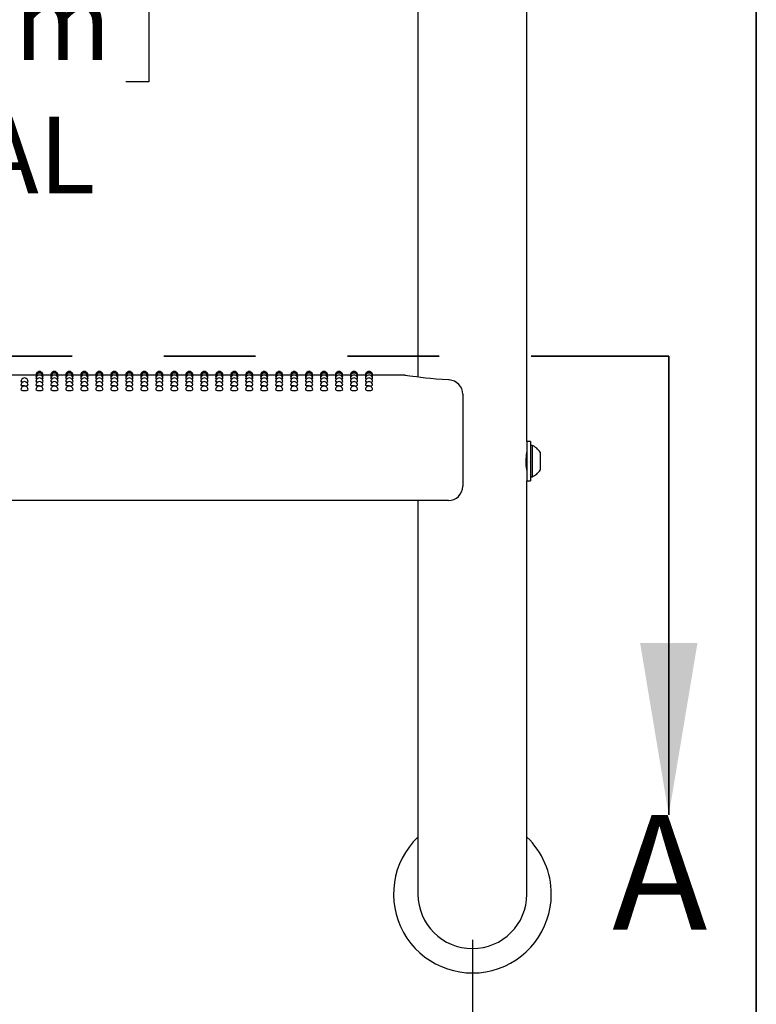
# Model space of a CAD drawing. Units: inches. Extents: x 0.4 to 8.5, y 0.1 to 10.6.
# Drawn here: x 7.2 to 8, y 6.6 to 7.7 of the extents above; entities that cross this region are included whole.
import ezdxf

# ---------------------------------------------------------------- set-up
doc = ezdxf.new("R2010")
doc.units = ezdxf.units.IN
doc.header["$MEASUREMENT"] = 0
doc.linetypes.add('PHANTOM', pattern=[0.5, 0.25, -0.05, 0.05, -0.05, 0.05, -0.05])
doc.layers.add('FORMAT', color=7, linetype='Continuous')
doc.styles.add('SLDTEXTSTYLE1', font='TXT', dxfattribs={"width": 0.7})
doc.dimstyles.new('SLDDIMSTYLE0', dxfattribs={"dimtxt": 0.080892, "dimasz": 0.09375, "dimexe": 0, "dimexo": 0.0625, "dimgap": 0.020223, "dimtad": 0, "dimtih": 1, "dimtoh": 1, "dimlfac": 16, "dimrnd": 1e-09, "dimzin": 4, "dimdsep": 46, "dimtxsty": 'SLDTEXTSTYLE1', "dimsah": 1, "dimcen": 0.09, "dimadec": 0, "dimazin": 1, "dimtfac": 1, "dimtofl": 0, "dimtmove": 0, "dimatfit": 3, "dimfxl": 0, "dimfrac": 2, "dimtolj": 1, "dimtzin": 12, "dimarcsym": 0})
doc.dimstyles.new('SLDDIMSTYLE1', dxfattribs={"dimtxt": 0.080892, "dimasz": 0.09375, "dimexe": 0, "dimexo": 0.0625, "dimgap": 0.020223, "dimtad": 0, "dimlfac": 16, "dimrnd": 1e-09, "dimzin": 4, "dimdsep": 46, "dimtxsty": 'SLDTEXTSTYLE1', "dimsah": 1, "dimcen": 0.09, "dimadec": 0, "dimazin": 1, "dimtfac": 1, "dimtofl": 0, "dimtmove": 0, "dimatfit": 3, "dimfxl": 0, "dimfrac": 2, "dimtolj": 1, "dimtzin": 12, "dimarcsym": 0})

# ---------------------------------------------------------------- blocks, each defined once
blk = doc.blocks.new('SW_SYMBOL_MOD_CL')
at = {"layer": 'FORMAT', "color": 0, "char_height": 30.56, "attachment_point": 5, "style": 'SLDTEXTSTYLE1'}
for s, insert in [('C', (15.75, 23.62)), ('L', (23.62, 11.81))]:
    blk.add_mtext(s, dxfattribs=dict(at, insert=insert))
blk = doc.blocks.new('_D_1')
at = {"layer": 'FORMAT', "color": 7}
for p, q in [((6.4481, 6.6875), (6.4481, 6.2451)), ((7.6981, 6.6875), (7.6981, 6.2451)), ((6.9105, 6.3789), (6.8853, 6.3789)), ((6.8853, 6.3789), (6.8853, 6.2503)), ((7.3738, 6.3789), (7.399, 6.3789)), ((7.399, 6.3789), (7.399, 6.2503)), ((6.4481, 6.3701), (6.7052, 6.3701)), ((7.6981, 6.3701), (7.4409, 6.3701)), ((6.8853, 6.2503), (6.9105, 6.2503)), ((7.399, 6.2503), (7.3738, 6.2503))]:
    blk.add_line(p, q, dxfattribs=at)
for points in [[(6.4481, 6.3701), (6.5418, 6.3545), (6.5418, 6.3858)], [(7.6981, 6.3701), (7.6043, 6.3858), (7.6043, 6.3545)]]:
    blk.add_solid(points, dxfattribs=at)
at = {"layer": 'FORMAT', "color": 7, "xscale": 0.002727107086966242, "yscale": 0.002727107086966242, "zscale": 0.002727107086966242}
blk.add_blockref('SW_SYMBOL_MOD_CL', (6.722, 6.4077), dxfattribs=at)
at = {"layer": 'FORMAT', "color": 7, "char_height": 0.08333, "attachment_point": 1, "style": 'SLDTEXTSTYLE1'}
for s, insert in [('20.00in', (6.9441, 6.5031)), ('50.80cm', (6.9105, 6.3577))]:
    blk.add_mtext(s, dxfattribs=dict(at, insert=insert))
blk = doc.blocks.new('_D_2')
at = {"layer": 'FORMAT', "color": 7}
for p, q in [((7.5394, 8.0531), (6.9638, 8.0531)), ((7.0888, 8.0531), (7.0888, 7.879)), ((6.8571, 7.7511), (6.832, 7.7511)), ((6.832, 7.7511), (6.832, 7.6226)), ((7.3204, 7.7511), (7.3456, 7.7511)), ((7.3456, 7.7511), (7.3456, 7.6226)), ((6.832, 7.6226), (6.8571, 7.6226)), ((7.3456, 7.6226), (7.3204, 7.6226)), ((7.0888, 7.3031), (7.0888, 7.4772)), ((7.5394, 7.3031), (6.9638, 7.3031))]:
    blk.add_line(p, q, dxfattribs=at)
for points in [[(7.0888, 8.0531), (7.0731, 7.9594), (7.1044, 7.9594)], [(7.0888, 7.3031), (7.1044, 7.3969), (7.0731, 7.3969)]]:
    blk.add_solid(points, dxfattribs=at)
at = {"layer": 'FORMAT', "color": 7, "char_height": 0.08333, "attachment_point": 1, "style": 'SLDTEXTSTYLE1'}
for s, insert in [('12.00in', (6.8907, 7.8753)), ('30.48cm', (6.8571, 7.73)), ('TYPICAL', (6.8503, 7.5847))]:
    blk.add_mtext(s, dxfattribs=dict(at, insert=insert))

msp = doc.modelspace()

# ---------------------------------------------------------------- linework, layer by layer
at = {"color": 7, "linetype": 'Continuous', "lineweight": 25}
for p, q in [((7.75744, 7.23088), (7.75744, 7.93788)), ((7.63869, 7.91641), (7.63869, 7.30091)), ((7.22259, 7.30313), (7.20494, 7.30313)), ((7.22279, 7.30264), (7.22257, 7.30269)), ((7.23891, 7.30313), (7.23036, 7.30313)), ((7.2391, 7.30264), (7.23889, 7.30269)), ((7.25523, 7.30313), (7.24668, 7.30313)), ((7.25542, 7.30264), (7.25521, 7.30269)), ((7.27155, 7.30313), (7.26299, 7.30313)), ((7.27174, 7.30264), (7.27152, 7.30269)), ((7.28787, 7.30313), (7.27931, 7.30313)), ((7.28806, 7.30264), (7.28784, 7.30269)), ((7.30418, 7.30313), (7.29563, 7.30313)), ((7.30438, 7.30264), (7.30416, 7.30269)), ((7.3205, 7.30313), (7.31195, 7.30313)), ((7.32069, 7.30264), (7.32048, 7.30269)), ((7.33682, 7.30313), (7.32827, 7.30313)), ((7.33701, 7.30264), (7.3368, 7.30269)), ((7.35314, 7.30313), (7.34458, 7.30313)), ((7.35333, 7.30264), (7.35311, 7.30269)), ((7.36946, 7.30313), (7.3609, 7.30313)), ((7.36965, 7.30264), (7.36943, 7.30269)), ((7.38577, 7.30313), (7.37722, 7.30313)), ((7.38597, 7.30264), (7.38575, 7.30269)), ((7.40209, 7.30313), (7.39354, 7.30313)), ((7.40228, 7.30264), (7.40207, 7.30269)), ((7.41841, 7.30313), (7.40986, 7.30313)), ((7.4186, 7.30264), (7.41839, 7.30269)), ((7.43473, 7.30313), (7.42617, 7.30313)), ((7.43492, 7.30264), (7.4347, 7.30269)), ((7.45105, 7.30313), (7.44249, 7.30313)), ((7.45124, 7.30264), (7.45102, 7.30269)), ((7.46736, 7.30313), (7.45881, 7.30313)), ((7.46756, 7.30264), (7.46734, 7.30269)), ((7.48368, 7.30313), (7.47513, 7.30313)), ((7.48387, 7.30264), (7.48366, 7.30269)), ((7.5, 7.30313), (7.49145, 7.30313)), ((7.50019, 7.30264), (7.49998, 7.30269)), ((7.51632, 7.30313), (7.50776, 7.30313)), ((7.51651, 7.30264), (7.51629, 7.30269)), ((7.53264, 7.30313), (7.52408, 7.30313)), ((7.53283, 7.30264), (7.53261, 7.30269)), ((7.54895, 7.30313), (7.5404, 7.30313)), ((7.54915, 7.30264), (7.54893, 7.30269)), ((7.56527, 7.30313), (7.55672, 7.30313)), ((7.56546, 7.30264), (7.56525, 7.30269)), ((7.58159, 7.30313), (7.57304, 7.30313)), ((7.58178, 7.30264), (7.58157, 7.30269)), ((7.62212, 7.30313), (7.58935, 7.30313)), ((7.68752, 7.28223), (7.68752, 7.26678)), ((7.68752, 7.26678), (7.68752, 7.18203)), ((7.7615, 7.23088), (7.75744, 7.23088)), ((7.75744, 7.23088), (7.75744, 7.20938)), ((7.7615, 7.23088), (7.7615, 7.20938)), ((7.76306, 7.22647), (7.7615, 7.22647)), ((7.76306, 7.22647), (7.76306, 7.19228)), ((7.77188, 7.21914), (7.77188, 7.19961)), ((7.75729, 7.20055), (7.75744, 7.2008)), ((7.75744, 7.20938), (7.75744, 7.18788)), ((7.7615, 7.20938), (7.7615, 7.18788)), ((7.7615, 7.19228), (7.76306, 7.19228)), ((7.75744, 6.9875), (7.75744, 7.18788)), ((7.75744, 7.18788), (7.7615, 7.18788)), ((7.67189, 7.16641), (6.47423, 7.16641)), ((7.63869, 7.16641), (7.63869, 6.9875)), ((7.63869, 6.9875), (7.63869, 6.7375)), ((7.75744, 6.7375), (7.75744, 6.9875))]:
    msp.add_line(p, q, dxfattribs=at)
at = {"color": 7, "linetype": 'PHANTOM', "lineweight": 35}
msp.add_line((6.26191, 7.32374), (7.91197, 7.32374), dxfattribs=at)
at = {"color": 7, "linetype": 'Continuous', "lineweight": 35}
msp.add_line((7.91197, 7.32374), (7.91197, 6.82374), dxfattribs=at)
at = {"color": 7, "linetype": 'Continuous', "lineweight": 25, "flags": 128}
for points in [[(7.22323, 7.3012), (7.22287, 7.30125), (7.22257, 7.30137)], [(7.22371, 7.29882), (7.22287, 7.29899), (7.22257, 7.29917)], [(7.23038, 7.29918), (7.23009, 7.29899), (7.22925, 7.29883)], [(7.23038, 7.30137), (7.23038, 7.30137), (7.23008, 7.30125), (7.22973, 7.3012)], [(7.23954, 7.3012), (7.23918, 7.30125), (7.23889, 7.30137)], [(7.24003, 7.29882), (7.23919, 7.29899), (7.23889, 7.29917)], [(7.2467, 7.29918), (7.2464, 7.29899), (7.24557, 7.29883)], [(7.2467, 7.30137), (7.2467, 7.30137), (7.2464, 7.30125), (7.24605, 7.3012)], [(7.25586, 7.3012), (7.2555, 7.30125), (7.25521, 7.30137)], [(7.25635, 7.29882), (7.2555, 7.29899), (7.25521, 7.29917)], [(7.26302, 7.29918), (7.26272, 7.29899), (7.26189, 7.29883)], [(7.26302, 7.30137), (7.26302, 7.30137), (7.26272, 7.30125), (7.26237, 7.3012)], [(7.27218, 7.3012), (7.27182, 7.30125), (7.27152, 7.30137)], [(7.27267, 7.29882), (7.27182, 7.29899), (7.27152, 7.29917)], [(7.27934, 7.29918), (7.27904, 7.29899), (7.2782, 7.29883)], [(7.27934, 7.30137), (7.27934, 7.30137), (7.27904, 7.30125), (7.27868, 7.3012)], [(7.2885, 7.3012), (7.28814, 7.30125), (7.28784, 7.30137)], [(7.28898, 7.29882), (7.28814, 7.29899), (7.28784, 7.29917)], [(7.29565, 7.29918), (7.29536, 7.29899), (7.29452, 7.29883)], [(7.29565, 7.30137), (7.29565, 7.30137), (7.29536, 7.30125), (7.295, 7.3012)], [(7.30482, 7.3012), (7.30446, 7.30125), (7.30416, 7.30137)], [(7.3053, 7.29882), (7.30446, 7.29899), (7.30416, 7.29917)], [(7.31197, 7.29918), (7.31168, 7.29899), (7.31084, 7.29883)], [(7.31197, 7.30137), (7.31197, 7.30137), (7.31167, 7.30125), (7.31132, 7.3012)], [(7.32113, 7.3012), (7.32077, 7.30125), (7.32048, 7.30137)], [(7.32162, 7.29882), (7.32078, 7.29899), (7.32048, 7.29917)], [(7.32829, 7.29918), (7.32799, 7.29899), (7.32716, 7.29883)], [(7.32829, 7.30137), (7.32829, 7.30137), (7.32799, 7.30125), (7.32764, 7.3012)], [(7.33745, 7.3012), (7.33709, 7.30125), (7.3368, 7.30137)], [(7.33794, 7.29882), (7.33709, 7.29899), (7.3368, 7.29917)], [(7.34461, 7.29918), (7.34431, 7.29899), (7.34348, 7.29883)], [(7.34461, 7.30137), (7.34461, 7.30137), (7.34431, 7.30125), (7.34396, 7.3012)], [(7.35377, 7.3012), (7.35341, 7.30125), (7.35311, 7.30137)], [(7.35426, 7.29882), (7.35341, 7.29899), (7.35311, 7.29917)], [(7.36093, 7.29918), (7.36063, 7.29899), (7.35979, 7.29883)], [(7.36093, 7.30137), (7.36093, 7.30137), (7.36063, 7.30125), (7.36027, 7.3012)], [(7.37009, 7.3012), (7.36973, 7.30125), (7.36943, 7.30137)], [(7.37057, 7.29882), (7.36973, 7.29899), (7.36943, 7.29917)], [(7.37724, 7.29918), (7.37695, 7.29899), (7.37611, 7.29883)], [(7.37724, 7.30137), (7.37724, 7.30137), (7.37695, 7.30125), (7.37659, 7.3012)], [(7.38641, 7.3012), (7.38605, 7.30125), (7.38575, 7.30137)], [(7.38689, 7.29882), (7.38605, 7.29899), (7.38575, 7.29917)], [(7.39356, 7.29918), (7.39327, 7.29899), (7.39243, 7.29883)], [(7.39356, 7.30137), (7.39356, 7.30137), (7.39326, 7.30125), (7.39291, 7.3012)], [(7.40272, 7.3012), (7.40236, 7.30125), (7.40207, 7.30137)], [(7.40321, 7.29882), (7.40237, 7.29899), (7.40207, 7.29917)], [(7.40988, 7.29918), (7.40958, 7.29899), (7.40875, 7.29883)], [(7.40988, 7.30137), (7.40988, 7.30137), (7.40958, 7.30125), (7.40923, 7.3012)], [(7.41904, 7.3012), (7.41868, 7.30125), (7.41839, 7.30137)], [(7.41953, 7.29882), (7.41868, 7.29899), (7.41839, 7.29917)], [(7.4262, 7.29918), (7.4259, 7.29899), (7.42507, 7.29883)], [(7.4262, 7.30137), (7.4262, 7.30137), (7.4259, 7.30125), (7.42555, 7.3012)], [(7.43536, 7.3012), (7.435, 7.30125), (7.4347, 7.30137)], [(7.43585, 7.29882), (7.435, 7.29899), (7.4347, 7.29917)], [(7.44252, 7.29918), (7.44222, 7.29899), (7.44138, 7.29883)], [(7.44252, 7.30137), (7.44252, 7.30137), (7.44222, 7.30125), (7.44186, 7.3012)], [(7.45168, 7.3012), (7.45132, 7.30125), (7.45102, 7.30137)], [(7.45216, 7.29882), (7.45132, 7.29899), (7.45102, 7.29917)], [(7.45883, 7.29918), (7.45854, 7.29899), (7.4577, 7.29883)], [(7.45883, 7.30137), (7.45883, 7.30137), (7.45854, 7.30125), (7.45818, 7.3012)], [(7.468, 7.3012), (7.46764, 7.30125), (7.46734, 7.30137)], [(7.46848, 7.29882), (7.46764, 7.29899), (7.46734, 7.29917)], [(7.47515, 7.29918), (7.47486, 7.29899), (7.47402, 7.29883)], [(7.47515, 7.30137), (7.47515, 7.30137), (7.47485, 7.30125), (7.4745, 7.3012)], [(7.48431, 7.3012), (7.48395, 7.30125), (7.48366, 7.30137)], [(7.4848, 7.29882), (7.48396, 7.29899), (7.48366, 7.29917)], [(7.49147, 7.29918), (7.49117, 7.29899), (7.49034, 7.29883)], [(7.49147, 7.30137), (7.49147, 7.30137), (7.49117, 7.30125), (7.49082, 7.3012)], [(7.50063, 7.3012), (7.50027, 7.30125), (7.49998, 7.30137)], [(7.50112, 7.29882), (7.50027, 7.29899), (7.49998, 7.29917)], [(7.50779, 7.29918), (7.50749, 7.29899), (7.50666, 7.29883)], [(7.50779, 7.30137), (7.50779, 7.30137), (7.50749, 7.30125), (7.50714, 7.3012)], [(7.51695, 7.3012), (7.51659, 7.30125), (7.51629, 7.30137)], [(7.51744, 7.29882), (7.51659, 7.29899), (7.51629, 7.29917)], [(7.52411, 7.29918), (7.52381, 7.29899), (7.52297, 7.29883)], [(7.52411, 7.30137), (7.52411, 7.30137), (7.52381, 7.30125), (7.52345, 7.3012)], [(7.53327, 7.3012), (7.53291, 7.30125), (7.53261, 7.30137)], [(7.53375, 7.29882), (7.53291, 7.29899), (7.53261, 7.29917)], [(7.54042, 7.29918), (7.54013, 7.29899), (7.53929, 7.29883)], [(7.54042, 7.30137), (7.54042, 7.30137), (7.54013, 7.30125), (7.53977, 7.3012)], [(7.54959, 7.3012), (7.54923, 7.30125), (7.54893, 7.30137)], [(7.55007, 7.29882), (7.54923, 7.29899), (7.54893, 7.29917)], [(7.55674, 7.29918), (7.55645, 7.29899), (7.55561, 7.29883)], [(7.55674, 7.30137), (7.55674, 7.30137), (7.55644, 7.30125), (7.55609, 7.3012)], [(7.5659, 7.3012), (7.56554, 7.30125), (7.56525, 7.30137)], [(7.56639, 7.29882), (7.56555, 7.29899), (7.56525, 7.29917)], [(7.57306, 7.29918), (7.57276, 7.29899), (7.57193, 7.29883)], [(7.57306, 7.30137), (7.57306, 7.30137), (7.57276, 7.30125), (7.57241, 7.3012)], [(7.58222, 7.3012), (7.58186, 7.30125), (7.58157, 7.30137)], [(7.58271, 7.29882), (7.58186, 7.29899), (7.58157, 7.29917)], [(7.58938, 7.29918), (7.58908, 7.29899), (7.58825, 7.29883)], [(7.58938, 7.30137), (7.58908, 7.30125), (7.58873, 7.3012)], [(7.67275, 7.29783), (7.67184, 7.29788), (7.66506, 7.29831), (7.65855, 7.29881), (7.65245, 7.29937), (7.64686, 7.29994), (7.64173, 7.30053), (7.63717, 7.3011), (7.63322, 7.30163), (7.62997, 7.30209), (7.62745, 7.30246), (7.62567, 7.30273), (7.62463, 7.30289), (7.62434, 7.30293), (7.62423, 7.30295), (7.62407, 7.30297), (7.62392, 7.303), (7.6237, 7.30302), (7.62307, 7.30308), (7.62212, 7.30311)], [(7.20828, 7.29553), (7.2074, 7.29563), (7.20655, 7.29585), (7.20625, 7.2961), (7.20626, 7.2961)], [(7.21016, 7.29133), (7.20867, 7.2914), (7.2074, 7.29158), (7.20655, 7.29184), (7.20625, 7.29216), (7.20625, 7.29216)], [(7.2246, 7.29553), (7.22372, 7.29563), (7.22287, 7.29585), (7.22257, 7.2961), (7.22257, 7.2961)], [(7.22648, 7.29133), (7.22498, 7.2914), (7.22372, 7.29158), (7.22287, 7.29184), (7.22257, 7.29216), (7.22257, 7.29216)], [(7.24092, 7.29553), (7.24004, 7.29563), (7.23919, 7.29585), (7.23889, 7.2961), (7.23889, 7.2961)], [(7.24279, 7.29133), (7.2413, 7.2914), (7.24004, 7.29158), (7.23919, 7.29184), (7.23889, 7.29216), (7.23889, 7.29216)], [(7.25724, 7.29553), (7.25635, 7.29563), (7.25551, 7.29585), (7.25521, 7.2961), (7.25521, 7.2961)], [(7.25911, 7.29133), (7.25762, 7.2914), (7.25635, 7.29158), (7.25551, 7.29184), (7.25521, 7.29216), (7.25521, 7.29216)], [(7.27356, 7.29553), (7.27267, 7.29563), (7.27182, 7.29585), (7.27152, 7.2961), (7.27153, 7.2961)], [(7.27543, 7.29133), (7.27394, 7.2914), (7.27267, 7.29158), (7.27182, 7.29184), (7.27152, 7.29216), (7.27153, 7.29216)], [(7.28987, 7.29553), (7.28899, 7.29563), (7.28814, 7.29585), (7.28784, 7.2961), (7.28785, 7.2961)], [(7.29175, 7.29133), (7.29026, 7.2914), (7.28899, 7.29158), (7.28814, 7.29184), (7.28784, 7.29216), (7.28784, 7.29216)], [(7.30619, 7.29553), (7.30531, 7.29563), (7.30446, 7.29585), (7.30416, 7.2961), (7.30416, 7.2961)], [(7.30807, 7.29133), (7.30657, 7.2914), (7.30531, 7.29158), (7.30446, 7.29184), (7.30416, 7.29216), (7.30416, 7.29216)], [(7.32251, 7.29553), (7.32163, 7.29563), (7.32078, 7.29585), (7.32048, 7.2961), (7.32048, 7.2961)], [(7.32438, 7.29133), (7.32289, 7.2914), (7.32163, 7.29158), (7.32078, 7.29184), (7.32048, 7.29216), (7.32048, 7.29216)], [(7.33883, 7.29553), (7.33794, 7.29563), (7.3371, 7.29585), (7.3368, 7.2961), (7.3368, 7.2961)], [(7.3407, 7.29133), (7.33921, 7.2914), (7.33794, 7.29158), (7.3371, 7.29184), (7.3368, 7.29216), (7.3368, 7.29216)], [(7.35515, 7.29553), (7.35426, 7.29563), (7.35341, 7.29585), (7.35311, 7.2961), (7.35312, 7.2961)], [(7.35702, 7.29133), (7.35553, 7.2914), (7.35426, 7.29158), (7.35341, 7.29184), (7.35311, 7.29216), (7.35312, 7.29216)], [(7.37146, 7.29553), (7.37058, 7.29563), (7.36973, 7.29585), (7.36943, 7.2961), (7.36944, 7.2961)], [(7.37334, 7.29133), (7.37185, 7.2914), (7.37058, 7.29158), (7.36973, 7.29184), (7.36943, 7.29216), (7.36943, 7.29216)], [(7.38778, 7.29553), (7.3869, 7.29563), (7.38605, 7.29585), (7.38575, 7.2961), (7.38575, 7.2961)], [(7.38966, 7.29133), (7.38816, 7.2914), (7.3869, 7.29158), (7.38605, 7.29184), (7.38575, 7.29216), (7.38575, 7.29216)], [(7.4041, 7.29553), (7.40322, 7.29563), (7.40237, 7.29585), (7.40207, 7.2961), (7.40207, 7.2961)], [(7.40597, 7.29133), (7.40448, 7.2914), (7.40322, 7.29158), (7.40237, 7.29184), (7.40207, 7.29216), (7.40207, 7.29216)], [(7.42042, 7.29553), (7.41953, 7.29563), (7.41869, 7.29585), (7.41839, 7.2961), (7.41839, 7.2961)], [(7.42229, 7.29133), (7.4208, 7.2914), (7.41953, 7.29158), (7.41869, 7.29184), (7.41839, 7.29216), (7.41839, 7.29216)], [(7.43674, 7.29553), (7.43585, 7.29563), (7.435, 7.29585), (7.4347, 7.2961), (7.43471, 7.2961)], [(7.43861, 7.29133), (7.43712, 7.2914), (7.43585, 7.29158), (7.435, 7.29184), (7.4347, 7.29216), (7.43471, 7.29216)], [(7.45305, 7.29553), (7.45217, 7.29563), (7.45132, 7.29585), (7.45102, 7.2961), (7.45103, 7.2961)], [(7.45493, 7.29133), (7.45344, 7.2914), (7.45217, 7.29158), (7.45132, 7.29184), (7.45102, 7.29216), (7.45102, 7.29216)], [(7.46937, 7.29553), (7.46849, 7.29563), (7.46764, 7.29585), (7.46734, 7.2961), (7.46734, 7.2961)], [(7.47125, 7.29133), (7.46975, 7.2914), (7.46849, 7.29158), (7.46764, 7.29184), (7.46734, 7.29216), (7.46734, 7.29216)], [(7.48569, 7.29553), (7.48481, 7.29563), (7.48396, 7.29585), (7.48366, 7.2961), (7.48366, 7.2961)], [(7.48756, 7.29133), (7.48607, 7.2914), (7.48481, 7.29158), (7.48396, 7.29184), (7.48366, 7.29216), (7.48366, 7.29216)], [(7.50201, 7.29553), (7.50112, 7.29563), (7.50028, 7.29585), (7.49998, 7.2961), (7.49998, 7.2961)], [(7.50388, 7.29133), (7.50239, 7.2914), (7.50112, 7.29158), (7.50028, 7.29184), (7.49998, 7.29216), (7.49998, 7.29216)], [(7.51833, 7.29553), (7.51744, 7.29563), (7.51659, 7.29585), (7.51629, 7.2961), (7.5163, 7.2961)], [(7.5202, 7.29133), (7.51871, 7.2914), (7.51744, 7.29158), (7.51659, 7.29184), (7.51629, 7.29216), (7.5163, 7.29216)], [(7.53464, 7.29553), (7.53376, 7.29563), (7.53291, 7.29585), (7.53261, 7.2961), (7.53262, 7.2961)], [(7.53652, 7.29133), (7.53503, 7.2914), (7.53376, 7.29158), (7.53291, 7.29184), (7.53261, 7.29216), (7.53261, 7.29216)], [(7.55096, 7.29553), (7.55008, 7.29563), (7.54923, 7.29585), (7.54893, 7.2961), (7.54893, 7.2961)], [(7.55284, 7.29133), (7.55134, 7.2914), (7.55008, 7.29158), (7.54923, 7.29184), (7.54893, 7.29216), (7.54893, 7.29216)], [(7.56728, 7.29553), (7.5664, 7.29563), (7.56555, 7.29585), (7.56525, 7.2961), (7.56525, 7.2961)], [(7.56915, 7.29133), (7.56766, 7.2914), (7.5664, 7.29158), (7.56555, 7.29184), (7.56525, 7.29216), (7.56525, 7.29216)], [(7.5836, 7.29553), (7.58271, 7.29563), (7.58187, 7.29585), (7.58157, 7.2961), (7.58157, 7.2961)], [(7.58547, 7.29133), (7.58398, 7.2914), (7.58271, 7.29158), (7.58187, 7.29184), (7.58157, 7.29216), (7.58157, 7.29216)], [(7.75742, 7.19973), (7.75743, 7.19967), (7.75729, 7.20055), (7.75704, 7.20241), (7.75679, 7.20507), (7.75664, 7.20822), (7.75667, 7.21148), (7.75685, 7.21447), (7.75711, 7.21693), (7.75734, 7.21856), (7.75744, 7.21914), (7.75743, 7.21913)], [(7.75744, 7.21816), (7.75734, 7.21799), (7.75724, 7.21782)]]:
    msp.add_lwpolyline(points, dxfattribs=at)
at = {"color": 7, "linetype": 'Continuous', "lineweight": 25}
for centre, radius, start, end in [((7.21016, 7.2961), 0.00391, 0, 180.0047), ((7.22648, 7.30313), 0.00391, 0, 180.02634), ((7.22648, 7.30269), 0.00391, 0, 180.03015), ((7.22648, 7.30137), 0.00391, 0, 180.03577), ((7.22648, 7.29918), 0.00391, 0, 180.04215), ((7.22648, 7.2961), 0.00391, 0, 180.0047), ((7.24279, 7.30313), 0.00391, 0, 180.02634), ((7.24279, 7.30269), 0.00391, 0, 180.03015), ((7.24279, 7.30137), 0.00391, 0, 180.03577), ((7.24279, 7.29918), 0.00391, 0, 180.04215), ((7.24279, 7.2961), 0.00391, 0, 180.0047), ((7.25911, 7.30313), 0.00391, 0, 180.02634), ((7.25911, 7.30269), 0.00391, 0, 180.03015), ((7.25911, 7.30137), 0.00391, 0, 180.03577), ((7.25911, 7.29918), 0.00391, 0, 180.04215), ((7.25911, 7.2961), 0.00391, 0, 180.0047), ((7.27543, 7.30313), 0.00391, 0, 180.02634), ((7.27543, 7.30269), 0.00391, 0, 180.03015), ((7.27543, 7.30137), 0.00391, 0, 180.03577), ((7.27543, 7.29918), 0.00391, 0, 180.04215), ((7.27543, 7.2961), 0.00391, 0, 180.0047), ((7.29175, 7.30313), 0.00391, 0, 180.02634), ((7.29175, 7.30269), 0.00391, 0, 180.03015), ((7.29175, 7.30137), 0.00391, 0, 180.03577), ((7.29175, 7.29918), 0.00391, 0, 180.04215), ((7.29175, 7.2961), 0.00391, 0, 180.0047), ((7.30807, 7.30313), 0.00391, 0, 180.02634), ((7.30807, 7.30269), 0.00391, 0, 180.03015), ((7.30807, 7.30137), 0.00391, 0, 180.03577), ((7.30807, 7.29918), 0.00391, 0, 180.04215), ((7.30807, 7.2961), 0.00391, 0, 180.0047), ((7.32438, 7.30313), 0.00391, 0, 180.02634), ((7.32438, 7.30269), 0.00391, 0, 180.03015), ((7.32438, 7.30137), 0.00391, 0, 180.03577), ((7.32438, 7.29918), 0.00391, 0, 180.04215), ((7.32438, 7.2961), 0.00391, 0, 180.0047), ((7.3407, 7.30313), 0.00391, 0, 180.02634), ((7.3407, 7.30269), 0.00391, 0, 180.03015), ((7.3407, 7.30137), 0.00391, 0, 180.03577), ((7.3407, 7.29918), 0.00391, 0, 180.04215), ((7.3407, 7.2961), 0.00391, 0, 180.0047), ((7.35702, 7.30313), 0.00391, 0, 180.02634), ((7.35702, 7.30269), 0.00391, 0, 180.03015), ((7.35702, 7.30137), 0.00391, 0, 180.03577), ((7.35702, 7.29918), 0.00391, 0, 180.04215), ((7.35702, 7.2961), 0.00391, 0, 180.0047), ((7.37334, 7.30313), 0.00391, 0, 180.02634), ((7.37334, 7.30269), 0.00391, 0, 180.03015), ((7.37334, 7.30137), 0.00391, 0, 180.03577), ((7.37334, 7.29918), 0.00391, 0, 180.04215), ((7.37334, 7.2961), 0.00391, 0, 180.0047), ((7.38966, 7.30313), 0.00391, 0, 180.02634), ((7.38966, 7.30269), 0.00391, 0, 180.03015), ((7.38966, 7.30137), 0.00391, 0, 180.03577), ((7.38966, 7.29918), 0.00391, 0, 180.04215), ((7.38966, 7.2961), 0.00391, 0, 180.0047), ((7.40597, 7.30313), 0.00391, 0, 180.02634), ((7.40597, 7.30269), 0.00391, 0, 180.03015), ((7.40597, 7.30137), 0.00391, 0, 180.03577), ((7.40597, 7.29918), 0.00391, 0, 180.04215), ((7.40597, 7.2961), 0.00391, 0, 180.0047), ((7.42229, 7.30313), 0.00391, 0, 180.02634), ((7.42229, 7.30269), 0.00391, 0, 180.03015), ((7.42229, 7.30137), 0.00391, 0, 180.03577), ((7.42229, 7.29918), 0.00391, 0, 180.04215), ((7.42229, 7.2961), 0.00391, 0, 180.0047), ((7.43861, 7.30313), 0.00391, 0, 180.02634), ((7.43861, 7.30269), 0.00391, 0, 180.03015), ((7.43861, 7.30137), 0.00391, 0, 180.03577), ((7.43861, 7.29918), 0.00391, 0, 180.04215), ((7.43861, 7.2961), 0.00391, 0, 180.0047), ((7.45493, 7.30313), 0.00391, 0, 180.02634), ((7.45493, 7.30269), 0.00391, 0, 180.03015), ((7.45493, 7.30137), 0.00391, 0, 180.03577), ((7.45493, 7.29918), 0.00391, 0, 180.04215), ((7.45493, 7.2961), 0.00391, 0, 180.0047), ((7.47125, 7.30313), 0.00391, 0, 180.02634), ((7.47125, 7.30269), 0.00391, 0, 180.03015), ((7.47125, 7.30137), 0.00391, 0, 180.03577), ((7.47125, 7.29918), 0.00391, 0, 180.04215), ((7.47125, 7.2961), 0.00391, 0, 180.0047), ((7.48756, 7.30313), 0.00391, 0, 180.02634), ((7.48756, 7.30269), 0.00391, 0, 180.03015), ((7.48756, 7.30137), 0.00391, 0, 180.03577), ((7.48756, 7.29918), 0.00391, 0, 180.04215), ((7.48756, 7.2961), 0.00391, 0, 180.0047), ((7.50388, 7.30313), 0.00391, 0, 180.02634), ((7.50388, 7.30269), 0.00391, 0, 180.03015), ((7.50388, 7.30137), 0.00391, 0, 180.03577), ((7.50388, 7.29918), 0.00391, 0, 180.04215), ((7.50388, 7.2961), 0.00391, 0, 180.0047), ((7.5202, 7.30313), 0.00391, 0, 180.02634), ((7.5202, 7.30269), 0.00391, 0, 180.03015), ((7.5202, 7.30137), 0.00391, 0, 180.03577), ((7.5202, 7.29918), 0.00391, 0, 180.04215), ((7.5202, 7.2961), 0.00391, 0, 180.0047), ((7.53652, 7.30313), 0.00391, 0, 180.02634), ((7.53652, 7.30269), 0.00391, 0, 180.03015), ((7.53652, 7.30137), 0.00391, 0, 180.03577), ((7.53652, 7.29918), 0.00391, 0, 180.04215), ((7.53652, 7.2961), 0.00391, 0, 180.0047), ((7.55284, 7.30313), 0.00391, 0, 180.02634), ((7.55284, 7.30269), 0.00391, 0, 180.03015), ((7.55284, 7.30137), 0.00391, 0, 180.03577), ((7.55284, 7.29918), 0.00391, 0, 180.04215), ((7.55284, 7.2961), 0.00391, 0, 180.0047), ((7.56915, 7.30313), 0.00391, 0, 180.02634), ((7.56915, 7.30269), 0.00391, 0, 180.03015), ((7.56915, 7.30137), 0.00391, 0, 180.03577), ((7.56915, 7.29918), 0.00391, 0, 180.04215), ((7.56915, 7.2961), 0.00391, 0, 180.0047), ((7.58547, 7.30313), 0.00391, 0, 180.02638), ((7.58547, 7.30269), 0.00391, 0, 180.03018), ((7.58547, 7.30137), 0.00391, 0, 180.03664), ((7.58547, 7.29918), 0.00391, 0, 180.04215), ((7.58547, 7.2961), 0.00391, 0, 180.0047), ((7.67189, 7.28223), 0.01563, 0, 86.89335), ((7.21016, 7.29216), 0.00391, 0, 180.00148), ((7.21016, 7.28735), 0.00391, 0, 180.06166), ((7.20925, 7.29102), 0.00474, 230.71401, 281.03426), ((7.21109, 7.29659), 0.00534, 259.99207, 303.89893), ((7.21107, 7.291), 0.00472, 258.91085, 309.40204), ((7.21227, 7.29854), 0.00303, 264.76953, 306.28001), ((7.22648, 7.29216), 0.00391, 0, 180.00148), ((7.22648, 7.28735), 0.00391, 0, 180.06166), ((7.22557, 7.29102), 0.00474, 230.71401, 281.03426), ((7.2274, 7.29659), 0.00534, 259.99207, 303.89893), ((7.22738, 7.291), 0.00472, 258.91085, 309.40204), ((7.22859, 7.29854), 0.00303, 264.76953, 306.28001), ((7.24279, 7.29216), 0.00391, 0, 180.00148), ((7.24279, 7.28735), 0.00391, 0, 180.06166), ((7.24189, 7.29102), 0.00474, 230.71401, 281.03426), ((7.24372, 7.29659), 0.00534, 259.99207, 303.89893), ((7.2437, 7.291), 0.00472, 258.91085, 309.40204), ((7.24491, 7.29854), 0.00303, 264.76953, 306.28001), ((7.25911, 7.29216), 0.00391, 0, 180.00148), ((7.25911, 7.28735), 0.00391, 0, 180.06166), ((7.25821, 7.29102), 0.00474, 230.71401, 281.03426), ((7.26004, 7.29659), 0.00534, 259.99207, 303.89893), ((7.26002, 7.291), 0.00472, 258.91085, 309.40204), ((7.26122, 7.29854), 0.00303, 264.76953, 306.28001), ((7.27543, 7.29216), 0.00391, 0, 180.00148), ((7.27543, 7.28735), 0.00391, 0, 180.06166), ((7.27452, 7.29102), 0.00474, 230.71401, 281.03426), ((7.27636, 7.29659), 0.00534, 259.99207, 303.89893), ((7.27634, 7.291), 0.00472, 258.91085, 309.40204), ((7.27754, 7.29854), 0.00303, 264.76953, 306.28001), ((7.29175, 7.29216), 0.00391, 0, 180.00148), ((7.29175, 7.28735), 0.00391, 0, 180.06166), ((7.29084, 7.29102), 0.00474, 230.71401, 281.03426), ((7.29268, 7.29659), 0.00534, 259.99207, 303.89893), ((7.29266, 7.291), 0.00472, 258.91085, 309.40204), ((7.29386, 7.29854), 0.00303, 264.76953, 306.28001), ((7.30807, 7.29216), 0.00391, 0, 180.00148), ((7.30807, 7.28735), 0.00391, 0, 180.06166), ((7.30716, 7.29102), 0.00474, 230.71401, 281.03426), ((7.30899, 7.29659), 0.00534, 259.99207, 303.89893), ((7.30897, 7.291), 0.00472, 258.91085, 309.40204), ((7.31018, 7.29854), 0.00303, 264.76953, 306.28001), ((7.32438, 7.29216), 0.00391, 0, 180.00148), ((7.32438, 7.28735), 0.00391, 0, 180.06166), ((7.32348, 7.29102), 0.00474, 230.71401, 281.03426), ((7.32531, 7.29659), 0.00534, 259.99207, 303.89893), ((7.32529, 7.291), 0.00472, 258.91085, 309.40204), ((7.3265, 7.29854), 0.00303, 264.76953, 306.28001), ((7.3407, 7.29216), 0.00391, 0, 180.00148), ((7.3407, 7.28735), 0.00391, 0, 180.06166), ((7.3398, 7.29102), 0.00474, 230.71401, 281.03426), ((7.34163, 7.29659), 0.00534, 259.99207, 303.89893), ((7.34161, 7.291), 0.00472, 258.91085, 309.40204), ((7.34281, 7.29854), 0.00303, 264.76953, 306.28001), ((7.35702, 7.29216), 0.00391, 0, 180.00148), ((7.35702, 7.28735), 0.00391, 0, 180.06166), ((7.35611, 7.29102), 0.00474, 230.71401, 281.03426), ((7.35795, 7.29659), 0.00534, 259.99207, 303.89893), ((7.35793, 7.291), 0.00472, 258.91085, 309.40204), ((7.35913, 7.29854), 0.00303, 264.76953, 306.28001), ((7.37334, 7.29216), 0.00391, 0, 180.00148), ((7.37334, 7.28735), 0.00391, 0, 180.06166), ((7.37243, 7.29102), 0.00474, 230.71401, 281.03426), ((7.37427, 7.29659), 0.00534, 259.99207, 303.89893), ((7.37425, 7.291), 0.00472, 258.91085, 309.40204), ((7.37545, 7.29854), 0.00303, 264.76953, 306.28001), ((7.38966, 7.29216), 0.00391, 0, 180.00148), ((7.38966, 7.28735), 0.00391, 0, 180.06166), ((7.38875, 7.29102), 0.00474, 230.71401, 281.03426), ((7.39058, 7.29659), 0.00534, 259.99207, 303.89893), ((7.39056, 7.291), 0.00472, 258.91085, 309.40204), ((7.39177, 7.29854), 0.00303, 264.76953, 306.28001), ((7.40597, 7.29216), 0.00391, 0, 180.00148), ((7.40597, 7.28735), 0.00391, 0, 180.06166), ((7.40507, 7.29102), 0.00474, 230.71401, 281.03426), ((7.4069, 7.29659), 0.00534, 259.99207, 303.89893), ((7.40688, 7.291), 0.00472, 258.91085, 309.40204), ((7.40809, 7.29854), 0.00303, 264.76953, 306.28001), ((7.42229, 7.29216), 0.00391, 0, 180.00148), ((7.42229, 7.28735), 0.00391, 0, 180.06166), ((7.42139, 7.29102), 0.00474, 230.71401, 281.03426), ((7.42322, 7.29659), 0.00534, 259.99207, 303.89893), ((7.4232, 7.291), 0.00472, 258.91085, 309.40204), ((7.4244, 7.29854), 0.00303, 264.76953, 306.28001), ((7.43861, 7.29216), 0.00391, 0, 180.00148), ((7.43861, 7.28735), 0.00391, 0, 180.06166), ((7.4377, 7.29102), 0.00474, 230.71401, 281.03426), ((7.43954, 7.29659), 0.00534, 259.99207, 303.89893), ((7.43952, 7.291), 0.00472, 258.91085, 309.40204), ((7.44072, 7.29854), 0.00303, 264.76953, 306.28001), ((7.45493, 7.29216), 0.00391, 0, 180.00148), ((7.45493, 7.28735), 0.00391, 0, 180.06166), ((7.45402, 7.29102), 0.00474, 230.71401, 281.03426), ((7.45586, 7.29659), 0.00534, 259.99207, 303.89893), ((7.45584, 7.291), 0.00472, 258.91085, 309.40204), ((7.45704, 7.29854), 0.00303, 264.76953, 306.28001), ((7.47125, 7.29216), 0.00391, 0, 180.00148), ((7.47125, 7.28735), 0.00391, 0, 180.06166), ((7.47034, 7.29102), 0.00474, 230.71401, 281.03426), ((7.47217, 7.29659), 0.00534, 259.99207, 303.89893), ((7.47215, 7.291), 0.00472, 258.91085, 309.40204), ((7.47336, 7.29854), 0.00303, 264.76953, 306.28001), ((7.48756, 7.29216), 0.00391, 0, 180.00148), ((7.48756, 7.28735), 0.00391, 0, 180.06166), ((7.48666, 7.29102), 0.00474, 230.71401, 281.03426), ((7.48849, 7.29659), 0.00534, 259.99207, 303.89893), ((7.48847, 7.291), 0.00472, 258.91085, 309.40204), ((7.48968, 7.29854), 0.00303, 264.76953, 306.28001), ((7.50388, 7.29216), 0.00391, 0, 180.00148), ((7.50388, 7.28735), 0.00391, 0, 180.06166), ((7.50298, 7.29102), 0.00474, 230.71401, 281.03426), ((7.50481, 7.29659), 0.00534, 259.99207, 303.89893), ((7.50479, 7.291), 0.00472, 258.91085, 309.40204), ((7.50599, 7.29854), 0.00303, 264.76953, 306.28001), ((7.5202, 7.29216), 0.00391, 0, 180.00148), ((7.5202, 7.28735), 0.00391, 0, 180.06166), ((7.51929, 7.29102), 0.00474, 230.71401, 281.03426), ((7.52113, 7.29659), 0.00534, 259.99207, 303.89893), ((7.52111, 7.291), 0.00472, 258.91085, 309.40204), ((7.52231, 7.29854), 0.00303, 264.76953, 306.28001), ((7.53652, 7.29216), 0.00391, 0, 180.00148), ((7.53652, 7.28735), 0.00391, 0, 180.06166), ((7.53561, 7.29102), 0.00474, 230.71401, 281.03426), ((7.53745, 7.29659), 0.00534, 259.99207, 303.89893), ((7.53743, 7.291), 0.00472, 258.91085, 309.40204), ((7.53863, 7.29854), 0.00303, 264.76953, 306.28001), ((7.55284, 7.29216), 0.00391, 0, 180.00148), ((7.55284, 7.28735), 0.00391, 0, 180.06166), ((7.55193, 7.29102), 0.00474, 230.71401, 281.03426), ((7.55376, 7.29659), 0.00534, 259.99207, 303.89893), ((7.55374, 7.291), 0.00472, 258.91085, 309.40204), ((7.55495, 7.29854), 0.00303, 264.76953, 306.28001), ((7.56915, 7.29216), 0.00391, 0, 180.00148), ((7.56915, 7.28735), 0.00391, 0, 180.06166), ((7.56825, 7.29102), 0.00474, 230.71401, 281.03426), ((7.57008, 7.29659), 0.00534, 259.99207, 303.89893), ((7.57006, 7.291), 0.00472, 258.91085, 309.40204), ((7.57127, 7.29854), 0.00303, 264.76953, 306.28001), ((7.58547, 7.29216), 0.00391, 0, 180.00148), ((7.58547, 7.28735), 0.00391, 0, 180.06166), ((7.58457, 7.29102), 0.00474, 230.71401, 281.03426), ((7.5864, 7.29659), 0.00534, 259.99207, 303.89893), ((7.58638, 7.291), 0.00472, 258.91085, 309.40204), ((7.58758, 7.29854), 0.00303, 264.76953, 306.28001), ((7.75631, 7.20938), 0.01838, 32.09782, 68.45099), ((6.0986, 7.07978), 1.66361, 4.34399, 4.62021), ((7.67614, 7.2055), 0.08154, 3.02914, 7.34499), ((7.9888, 7.225), 0.22826, 184.02469, 185.27271), ((7.75631, 7.20938), 0.01838, 291.54901, 327.90218), ((7.67189, 7.18203), 0.01563, 270, 0), ((7.69806, 6.7375), 0.08594, 133.70211, 0), ((7.69806, 6.7375), 0.08594, 0, 46.29789), ((7.69806, 6.7375), 0.05938, 180, 0)]:
    msp.add_arc(centre, radius, start, end, dxfattribs=at)
at = {"color": 7, "linetype": 'Continuous', "lineweight": 35}
msp.add_solid([(7.91197, 6.82374), (7.94322, 7.01124), (7.88072, 7.01124)], dxfattribs=at)
at = {"layer": 'FORMAT', "lineweight": 35}
msp.add_line((8.00729, 0.39207), (8.00729, 10.57957), dxfattribs=at)

# ---------------------------------------------------------------- texts
at = {"color": 7, "linetype": 'Continuous', "insert": (7.85028, 6.82374), "char_height": 0.125, "attachment_point": 1, "style": 'SLDTEXTSTYLE1'}
msp.add_mtext('A', dxfattribs=at)

# ---------------------------------------------------------------- dimensions: what is measured, and where the dimension line sits
at = {"layer": 'FORMAT', "color": 7}
dim = msp.add_linear_dim(base=(7.08877, 7.30313), p1=(7.58938, 8.05313), p2=(7.58938, 7.30313), angle=90, text='<>\\PTYPICAL', dimstyle='SLDDIMSTYLE0', dxfattribs=at)
dim.commit()
dim.dimension.update_dxf_attribs({"geometry": '_D_2', "text_midpoint": (7.08877, 7.67813), "dimtype": 160})
dim = msp.add_linear_dim(base=(7.69806, 6.37014), p1=(6.44806, 6.7375), p2=(7.69806, 6.7375), text='{\\fGDT;q}<>', dimstyle='SLDDIMSTYLE1', dxfattribs=at)
dim.commit()
dim.dimension.update_dxf_attribs({"geometry": '_D_1', "text_midpoint": (7.07306, 6.37014), "dimtype": 160})

doc.saveas('drawing.dxf')
